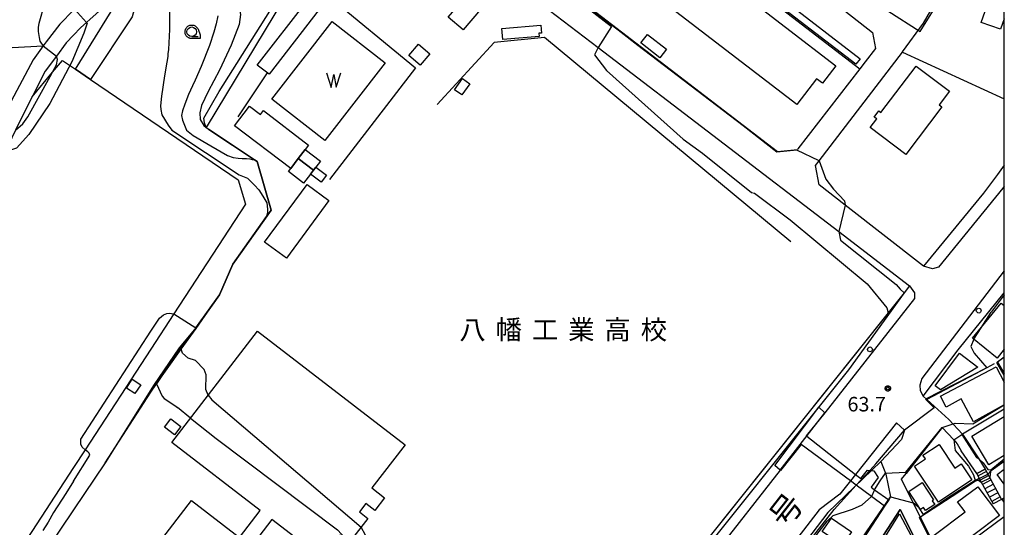
# Model space of a CAD drawing. Extents: x -24000 to -22000, y 93000 to 94500.
# Drawn here: x -22255 to -22000, y 93887 to 94018 of the extents above; entities that cross this region are included whole.
import ezdxf
from ezdxf.enums import TextEntityAlignment as Align

# ---------------------------------------------------------------- set-up
doc = ezdxf.new("R2010")
doc.units = 0
for name, color, linetype in [('2101000', 7, 'Continuous'), ('2101001', 7, 'Continuous'), ('2211000', 7, 'Continuous'), ('2213000', 7, 'Continuous'), ('2213001', 7, 'Continuous'), ('2214000', 7, 'Continuous'), ('2214111', 7, 'Continuous'), ('2214121', 7, 'Continuous'), ('2214990', 7, 'Continuous'), ('2238000', 7, 'Continuous'), ('3001000', 7, 'Continuous'), ('3002000', 7, 'Continuous'), ('3003000', 7, 'Continuous'), ('5105000', 7, 'Continuous'), ('5105990', 7, 'Continuous'), ('6110000', 7, 'Continuous'), ('6130000', 7, 'Continuous'), ('6301000', 7, 'Continuous'), ('6331000', 7, 'Continuous'), ('7101000', 7, 'Continuous'), ('7101001', 7, 'Continuous'), ('7102000', 7, 'Continuous'), ('7102001', 7, 'Continuous'), ('7312000', 7, 'Continuous'), ('8121000', 7, 'Continuous'), ('8131000', 7, 'Continuous'), ('999', 7, 'Continuous'), ('CLIP_BOX', 7, 'Continuous')]:
    doc.layers.add(name, color=color, linetype=linetype)
doc.styles.add('PlotAnnotation', font='txt')
doc.styles.add('ROMANS', font='romans')

# ---------------------------------------------------------------- blocks, each defined once
blk = doc.blocks.new('223800')
at = {"layer": '2238000'}
blk.add_circle((0, 0), 0.25, dxfattribs=at)
blk = doc.blocks.new('510500')
at = {"layer": '5105990'}
for p, q in [((-0.74, 0.56), (-0.24, -0.94)), ((-0.24, -0.94), (0.01, 0.39)), ((0.01, 0.39), (0.26, -0.93)), ((0.26, -0.93), (0.76, 0.57))]:
    blk.add_line(p, q, dxfattribs=at)
blk = doc.blocks.new('633100')
at = {"layer": '6331000'}
blk.add_lwpolyline([(0, -0.5), (0.67, -0.5)], dxfattribs=at)
blk.add_circle((0, 0), 0.5, dxfattribs=at)
at = {"layer": 'CLIP_BOX'}
blk.add_lwpolyline([(0.87, -0.3), (0.87, -0.7), (0, -0.7), (-0.07, -0.7), (-0.15, -0.68), (-0.22, -0.67), (-0.28, -0.64), (-0.35, -0.61), (-0.41, -0.56), (-0.47, -0.52), (-0.52, -0.47), (-0.57, -0.41), (-0.61, -0.35), (-0.64, -0.28), (-0.67, -0.21), (-0.69, -0.14), (-0.7, -0.07), (-0.7, 0), (-0.7, 0.08), (-0.68, 0.15), (-0.66, 0.22), (-0.64, 0.28), (-0.61, 0.35), (-0.56, 0.41), (-0.52, 0.47), (-0.47, 0.52), (-0.41, 0.57), (-0.35, 0.61), (-0.28, 0.64), (-0.21, 0.67), (-0.15, 0.68), (-0.07, 0.7), (0, 0.7), (0.07, 0.7), (0.15, 0.69), (0.22, 0.67), (0.28, 0.64), (0.36, 0.6), (0.42, 0.56), (0.47, 0.52), (0.52, 0.46), (0.57, 0.41), (0.61, 0.35), (0.65, 0.27)], close=True, dxfattribs=at)
blk = doc.blocks.new('731200')
at = {"layer": '7312000'}
blk.add_circle((0, 0), 0.15, dxfattribs=at)
at = {"layer": 'CLIP_BOX'}
blk.add_lwpolyline([(-0.21, -0.18), (-0.22, -0.17), (-0.24, -0.14), (-0.25, -0.11), (-0.26, -0.09), (-0.26, -0.07), (-0.27, -0.06), (-0.27, -0.03), (-0.27, -0.01), (-0.27, 0.02), (-0.27, 0.05), (-0.27, 0.07), (-0.26, 0.09), (-0.25, 0.1), (-0.25, 0.12), (-0.24, 0.14), (-0.23, 0.15), (-0.22, 0.17), (-0.2, 0.19), (-0.19, 0.2), (-0.17, 0.22), (-0.15, 0.23), (-0.14, 0.24), (-0.11, 0.25), (-0.1, 0.26), (-0.08, 0.26), (-0.06, 0.27), (-0.04, 0.27), (-0.02, 0.27), (0, 0.27), (0.02, 0.27), (0.04, 0.27), (0.06, 0.27), (0.08, 0.26), (0.11, 0.25), (0.12, 0.25), (0.14, 0.23), (0.16, 0.22), (0.18, 0.21), (0.19, 0.19), (0.21, 0.18), (0.22, 0.16), (0.23, 0.15), (0.25, 0.12), (0.26, 0.1), (0.26, 0.08), (0.27, 0.06), (0.27, 0.03), (0.27, 0.01), (0.27, -0.01), (0.27, -0.02), (0.27, -0.05), (0.27, -0.07), (0.26, -0.09), (0.25, -0.12), (0.23, -0.15), (0.22, -0.17), (0.2, -0.18), (0.19, -0.2), (0.17, -0.21), (0.15, -0.23), (0.14, -0.24), (0.12, -0.25), (0.11, -0.25), (0.09, -0.26), (0.07, -0.27), (0.04, -0.27), (0.03, -0.27), (0.01, -0.27), (-0.01, -0.27), (-0.02, -0.27), (-0.04, -0.27), (-0.06, -0.27), (-0.09, -0.26), (-0.1, -0.26), (-0.12, -0.25), (-0.13, -0.24), (-0.15, -0.23), (-0.17, -0.22), (-0.18, -0.21), (-0.2, -0.19)], close=True, dxfattribs=at)

msp = doc.modelspace()

# ---------------------------------------------------------------- linework, layer by layer
at = {"layer": '2101000', "flags": 128}
for points in [[(-22240.64, 94065.27), (-22237.43, 94058.96), (-22227.32, 94039.02), (-22226.06, 94036.55), (-22224.87, 94032.92), (-22224.26, 94028.83), (-22224.03, 94023.93), (-22225.45, 94018.78), (-22236.19, 94002.58)], [(-22102.94, 94051.48), (-22101.01, 94054.08), (-22099.49, 94056.12), (-22097.18, 94059.23), (-22091.94, 94060.13), (-22034.05, 94014.77), (-22033.32, 94010.59), (-22035.94, 94007.2), (-22037.38, 94005.34), (-22053.36, 93984.64)], [(-22102.94, 94051.48), (-22116.8, 94032.86), (-22115.97, 94027.98), (-22101.55, 94016.93), (-22058.59, 93984), (-22053.49, 93984.48)], [(-22047.88, 93975.39), (-22048.81, 93980.33), (-22047.86, 93981.57), (-22026.34, 94009.68), (-22026.31, 94009.72), (-22020.9, 94017.13), (-22017.06, 94023.76), (-22014.59, 94028.14), (-22011.33, 94036.66), (-22009.66, 94043.26), (-22008.11, 94048.4)], [(-22240.12, 94005.25), (-22230.85, 94020.19), (-22229.97, 94023.02), (-22230.72, 94023.25), (-22238.8, 94015.98), (-22240.64, 94014.07)], [(-22240.64, 94020.51), (-22244.19, 94016.94), (-22247.67, 94012.34), (-22248.43, 94011.3), (-22251.06, 94007.69), (-22257.4, 93995.7)], [(-22240.64, 94014.07), (-22242.51, 94012.12), (-22245.05, 94008.67), (-22247.93, 94004.77), (-22251.33, 93998.14)], [(-22053.36, 93984.64), (-22053.49, 93984.48)], [(-22000, 93980.41), (-22001.76, 93978.05)], [(-22001.76, 93978.05), (-22005.4, 93973.17), (-22020.88, 93954.35), (-22041.11, 93970.11), (-22047.88, 93975.39)], [(-22024.48, 93949.22), (-22025.92, 93947.42), (-22112.8, 93838.52)], [(-22019.99, 93919.84), (-22020.99, 93920.76), (-22011.89, 93932.73), (-22000.03, 93947.46), (-22000, 93947.5)], [(-22006.62, 93904.49), (-22010.81, 93910.88), (-22014.38, 93914.72), (-22016.26, 93916.43), (-22019.99, 93919.84)], [(-22021.7, 93889.47), (-22023.53, 93893.17), (-22026.54, 93899.27), (-22025.4, 93900.72), (-22016.04, 93912.61), (-22013.06, 93909.4), (-22012.16, 93908.43), (-22011.19, 93906.64), (-22011.17, 93906.62)], [(-22034.78, 93901.55), (-22033.19, 93903.28), (-22025.81, 93911.94)], [(-22025.81, 93911.94), (-22026.59, 93909.49), (-22031.92, 93903.83), (-22030.69, 93900.82), (-22030.59, 93900.58), (-22029.39, 93894.68), (-22029.86, 93893.97)], [(-22007.13, 93900.71), (-22011.17, 93906.62)], [(-22006.62, 93904.49), (-22004.93, 93901.9)], [(-22066.61, 93862.48), (-22044.02, 93891.46), (-22038.26, 93897.74)], [(-22030.93, 93892.32), (-22056.08, 93853.69), (-22056.49, 93853.04)], [(-22019.98, 93877.55), (-22021.19, 93879.95), (-22026.95, 93891.42), (-22047.83, 93859.19), (-22052.58, 93851.86), (-22071.13, 93822.77), (-22065.72, 93818.83)], [(-22015.94, 93877.81), (-22018.11, 93882.2), (-22021.57, 93889.2), (-22021.7, 93889.47)]]:
    msp.add_lwpolyline(points, dxfattribs=at)
at = {"layer": '2101001', "flags": 128}
for points in [[(-22143.6, 94034.11), (-22141.68, 94034.04), (-22138.09, 94033.11), (-22133.64, 94031.82), (-22130.33, 94030.3), (-22105.02, 94010.91), (-22042.81, 93963.26), (-22024.48, 93949.22)], [(-22236.19, 94002.58), (-22240.12, 94005.25)], [(-22251.33, 93998.14), (-22253.06, 93994.76), (-22254.34, 93992.13)], [(-22254.34, 93992.13), (-22255.61, 93989.5)], [(-22034.78, 93901.55), (-22038.26, 93897.74)], [(-22007.13, 93900.71), (-22004.93, 93901.9)], [(-22030.93, 93892.32), (-22029.86, 93893.97)]]:
    msp.add_lwpolyline(points, dxfattribs=at)
at = {"layer": '2211000', "flags": 128}
msp.add_lwpolyline([(-22030.93, 93892.32), (-22034.3, 93894.82), (-22038.26, 93897.74), (-22039.78, 93898.87), (-22052.47, 93908.25), (-22057.87, 93901.5), (-22057.97, 93901.59), (-22059.29, 93902.77), (-22047.97, 93917.88), (-22046.4, 93916.39), (-22051.18, 93910.5), (-22051.06, 93910.41), (-22038.48, 93900.52), (-22037.12, 93899.45), (-22035.37, 93901.62), (-22034.78, 93901.55), (-22033.75, 93901.43), (-22032.58, 93899.72), (-22034.46, 93897.17), (-22033.53, 93896.52), (-22029.86, 93893.97), (-22030.93, 93892.32)], close=True, dxfattribs=at)
at = {"layer": '2213000', "flags": 128}
for points in [[(-22000, 93975.06), (-22000.39, 93974.54), (-22017.04, 93954.11), (-22018.58, 93953.62), (-22020.88, 93954.35)], [(-22000, 93953.12), (-22021.36, 93925.34), (-22021.85, 93923.57), (-22021.74, 93922.17), (-22020.99, 93920.76)], [(-22024.48, 93949.22), (-22023.23, 93947.42), (-22023.22, 93945.96), (-22046.4, 93916.39)], [(-22025.81, 93911.94), (-22027.91, 93913.8), (-22038.48, 93900.51)], [(-22057.97, 93901.59), (-22092.22, 93857.85), (-22110.89, 93834.23), (-22112.21, 93834.04), (-22115.36, 93835.32)], [(-22039.78, 93898.87), (-22042.56, 93895.37), (-22047.86, 93891.31), (-22062.04, 93872.94)]]:
    msp.add_lwpolyline(points, dxfattribs=at)
at = {"layer": '2213001', "flags": 128}
for points in [[(-22057.97, 93901.59), (-22046.4, 93916.39)], [(-22038.48, 93900.51), (-22039.78, 93898.87)]]:
    msp.add_lwpolyline(points, dxfattribs=at)
at = {"layer": '2214000', "flags": 128}
for points in [[(-22007.13, 93900.71), (-22006.47, 93899.48), (-22002.91, 93892.88)], [(-22004.93, 93901.9), (-22004.24, 93900.61), (-22000.71, 93894.06)]]:
    msp.add_lwpolyline(points, dxfattribs=at)
at = {"layer": '2214111', "flags": 128}
msp.add_lwpolyline([(-22000.71, 93894.06), (-22002.91, 93892.88)], dxfattribs=at)
at = {"layer": '2214121', "flags": 128}
msp.add_lwpolyline([(-22004.93, 93901.9), (-22007.13, 93900.71)], dxfattribs=at)
at = {"layer": '2214990', "flags": 128}
for points in [[(-22004.6, 93901.28), (-22006.8, 93900.1)], [(-22004, 93900.18), (-22006.21, 93899)], [(-22003.41, 93899.08), (-22005.61, 93897.9)], [(-22002.82, 93897.98), (-22005.02, 93896.8)], [(-22002.23, 93896.88), (-22004.43, 93895.7)], [(-22001.64, 93895.78), (-22003.83, 93894.59)], [(-22001.04, 93894.68), (-22003.24, 93893.49)]]:
    msp.add_lwpolyline(points, dxfattribs=at)
at = {"layer": '3001000', "flags": 128}
for points in [[(-22180.15, 94023.02), (-22177.12, 94020.67), (-22190.06, 94004), (-22193.12, 94006.28), (-22180.15, 94023.02)], [(-22143.73, 94018.71), (-22139.28, 94023.96), (-22135.43, 94020.7), (-22139.89, 94015.45), (-22143.73, 94018.71)], [(-22129.85, 94015.78), (-22119.81, 94016.66), (-22119.63, 94014.6), (-22120.3, 94014.54), (-22120.23, 94013.72), (-22129.6, 94012.91), (-22129.85, 94015.78)], [(-22087.34, 94010.4), (-22089.07, 94008.19), (-22093.99, 94012.04), (-22092.26, 94014.24), (-22087.34, 94010.4)], [(-22153.94, 94008.83), (-22151.47, 94011.74), (-22148.5, 94009.21), (-22150.97, 94006.31), (-22153.94, 94008.83)], [(-22016.14, 93995.56), (-22025.45, 93983.25), (-22034.65, 93990.21), (-22032.97, 93992.43), (-22033.6, 93992.89), (-22032.42, 93994.46), (-22031.88, 93994.05), (-22022.8, 94006.08), (-22014.16, 93999.57), (-22016.81, 93996.06), (-22016.14, 93995.56)], [(-22138.19, 94001.48), (-22140.23, 93998.61), (-22142.11, 93999.94), (-22140.07, 94002.82), (-22138.19, 94001.48)], [(-22184.45, 93979.6), (-22198.97, 93990.66), (-22195.11, 93995.73), (-22192.28, 93993.58), (-22191.54, 93994.56), (-22179.84, 93985.65), (-22180.75, 93984.46), (-22182.5, 93982.16), (-22184.45, 93979.6)], [(-22182.5, 93982.16), (-22180.75, 93984.46), (-22176.8, 93981.45), (-22177.93, 93979.97), (-22178.55, 93979.15), (-22182.5, 93982.16)], [(-22185.04, 93978.84), (-22184.45, 93979.6), (-22182.5, 93982.16), (-22178.55, 93979.15), (-22179.31, 93978.16), (-22181.13, 93975.81), (-22185.04, 93978.84)], [(-22179.31, 93978.16), (-22178.55, 93979.15), (-22177.93, 93979.97), (-22175.18, 93977.88), (-22176.57, 93976.07), (-22179.31, 93978.16)], [(-22180.25, 93975.46), (-22174.61, 93971.31), (-22185.56, 93956.4), (-22191.21, 93960.55), (-22180.25, 93975.46)], [(-22006.84, 93928.24), (-22016.47, 93922.34), (-22017.91, 93923.43), (-22011.57, 93931.82), (-22006.84, 93928.24)], [(-22223.22, 93923.7), (-22224.76, 93921.39), (-22226.95, 93922.84), (-22225.41, 93925.15), (-22223.22, 93923.7)], [(-22212.86, 93912.87), (-22214.5, 93910.75), (-22217.07, 93912.73), (-22215.43, 93914.85), (-22212.86, 93912.87)], [(-22008.41, 93899.1), (-22016.98, 93893.35), (-22023.24, 93902.66), (-22020.41, 93904.56), (-22021.02, 93905.48), (-22016.86, 93908.27), (-22012.76, 93902.16), (-22011.17, 93903.23), (-22008.41, 93899.1)], [(-22024.72, 93896.07), (-22021.22, 93898.39), (-22018.27, 93893.92), (-22018.62, 93893.69), (-22018, 93892.76), (-22020.37, 93891.19), (-22020.89, 93891.99), (-22021.68, 93891.47), (-22024.72, 93896.07)], [(-22018.17, 93884.79), (-22010.15, 93890.82), (-22012.08, 93893.38), (-22006.86, 93897.31), (-22001.27, 93889.87), (-22014.5, 93879.91), (-22018.17, 93884.79)], [(-22197.16, 93878.66), (-22197.87, 93879.21), (-22206.86, 93867.48), (-22207.04, 93867.62), (-22209.27, 93869.33), (-22220.52, 93877.94), (-22220.37, 93878.13), (-22221.45, 93878.96), (-22210.14, 93893.73), (-22197.74, 93884.23), (-22194.68, 93881.89), (-22195.56, 93880.75), (-22197.16, 93878.66)], [(-22039.49, 93885.67), (-22041.85, 93882.21), (-22047.05, 93885.75), (-22044.69, 93889.21), (-22039.49, 93885.67)]]:
    msp.add_lwpolyline(points, close=True, dxfattribs=at)
for points in [[(-22000, 93932.88), (-22001.88, 93930.58), (-22008.21, 93935.76), (-22000.8, 93944.81), (-22000, 93944.16)], [(-22000, 93918.47), (-22007.97, 93914.09), (-22011.14, 93920), (-22015.04, 93917.91), (-22016.52, 93920.69), (-22002.13, 93928.35), (-22000, 93924.38)], [(-22000, 93928.34), (-22000.06, 93928.4), (-22000, 93928.46)], [(-22000, 93905.36), (-22003.96, 93902.97), (-22008.42, 93910.37), (-22000, 93915.45)], [(-22000, 93898.02), (-22001.82, 93900.46), (-22000, 93901.82)], [(-22000, 93893.35), (-22000.57, 93894.11), (-22000, 93894.53)]]:
    msp.add_lwpolyline(points, dxfattribs=at)
at = {"layer": '3002000', "flags": 128}
for points in [[(-22048.55, 94002.8), (-22053.65, 93996.16), (-22105.71, 94036.16), (-22100.53, 94042.91), (-22101.88, 94043.95), (-22098.38, 94048.51), (-22074.2, 94029.94), (-22071.79, 94033.08), (-22067.15, 94029.37), (-22069.61, 94026.17), (-22043.55, 94006.15), (-22047.03, 94001.63), (-22048.55, 94002.8)], [(-22215.19, 93908.77), (-22193.04, 93937.52), (-22154.91, 93908.13), (-22163.47, 93897.02), (-22160.19, 93894.49), (-22162.74, 93891.17), (-22165.07, 93892.97), (-22166.72, 93890.83), (-22164.52, 93889.14), (-22169.34, 93882.88), (-22171.79, 93884.76), (-22176.35, 93878.84), (-22189.31, 93888.83), (-22194.68, 93881.89), (-22197.74, 93884.23), (-22192.37, 93891.19), (-22215.19, 93908.77)]]:
    msp.add_lwpolyline(points, close=True, dxfattribs=at)
at = {"layer": '3003000', "flags": 128}
msp.add_lwpolyline([(-22037.29, 94007.95), (-22038.39, 94006.53), (-22063.13, 94025.57), (-22061.99, 94027.07), (-22037.29, 94007.95)], close=True, dxfattribs=at)
msp.add_lwpolyline([(-22000, 94018.3), (-22000.97, 94015.57), (-22005.98, 94017.34), (-22003.28, 94024.99), (-22000, 94023.83)], dxfattribs=at)
at = {"layer": '5105000', "flags": 128}
msp.add_lwpolyline([(-22173.71, 94017.57), (-22160.02, 94006.92), (-22175.62, 93986.87), (-22189.31, 93997.51), (-22173.71, 94017.57)], dxfattribs=at)
at = {"layer": '6110000', "flags": 128}
for points in [[(-22102.94, 94051.48), (-22116.8, 94032.86), (-22115.97, 94027.98), (-22101.55, 94016.93), (-22058.59, 93984), (-22053.49, 93984.48)], [(-22064.79, 94026.43), (-22037.38, 94005.34)], [(-22232.47, 93903.51), (-22220.63, 93921.75), (-22219.13, 93923.88), (-22212.81, 93932.85), (-22208.98, 93938.28), (-22202.87, 93946.95), (-22199.46, 93954.89), (-22190.71, 93967.19), (-22189.53, 93968.85), (-22193.18, 93981.41), (-22193.84, 93981.85), (-22205.66, 93989.68), (-22206.29, 93990.1)], [(-22024.48, 93949.22), (-22025.92, 93947.42), (-22112.8, 93838.52)], [(-22000, 93930.81), (-22001.76, 93929.5), (-22000, 93926.6)], [(-22002.64, 93929.11), (-22004.54, 93928.09), (-22019.99, 93919.84), (-22016.26, 93916.43)], [(-22000, 93917.4), (-22010.81, 93910.88)], [(-22016.04, 93912.61), (-22025.4, 93900.72)], [(-22016.04, 93912.61), (-22013.06, 93909.4), (-22012.16, 93908.43), (-22011.19, 93906.64), (-22011.17, 93906.62)], [(-22025.81, 93911.94), (-22026.59, 93909.49), (-22031.92, 93903.83), (-22030.69, 93900.82), (-22030.59, 93900.58), (-22029.39, 93894.68), (-22029.86, 93893.97)], [(-22010.81, 93910.88), (-22006.62, 93904.49)], [(-22000, 93903.92), (-22003.36, 93901.51)], [(-22006.47, 93899.48), (-22006.9, 93899.18), (-22007.04, 93899.1), (-22020.83, 93890.04), (-22021.7, 93889.47)], [(-22030.93, 93892.32), (-22056.08, 93853.69), (-22056.49, 93853.04)], [(-22019.98, 93877.55), (-22021.19, 93879.95), (-22026.95, 93891.42), (-22047.83, 93859.19), (-22052.58, 93851.86), (-22071.13, 93822.77), (-22065.72, 93818.83)], [(-22021.7, 93889.47), (-22021.57, 93889.2), (-22018.11, 93882.2)], [(-22000, 93889.55), (-22015.35, 93878.17)]]:
    msp.add_lwpolyline(points, dxfattribs=at)
at = {"layer": '6130000', "flags": 128}
for points in [[(-22143.6, 94034.11), (-22141.68, 94034.04), (-22138.09, 94033.11), (-22133.64, 94031.82), (-22130.33, 94030.3), (-22105.02, 94010.91), (-22042.81, 93963.26), (-22024.48, 93949.22)], [(-22177.73, 94021.14), (-22175.07, 94024.5), (-22152.17, 94005.61), (-22174.48, 93976.74)], [(-22055.22, 93960.63), (-22118.84, 94013.45), (-22131.9, 94012.2), (-22146.57, 93996.16)], [(-22026.34, 94009.68), (-22000, 93997.61)], [(-22251.33, 93998.14), (-22246.05, 94004.48), (-22243.49, 94007.54), (-22240.64, 94005.6)], [(-22240.64, 94005.6), (-22240.12, 94005.25), (-22236.19, 94002.58), (-22220.64, 93992.01), (-22198.05, 93976.66), (-22196.18, 93970.35), (-22214.67, 93942.03), (-22220.63, 93932.9), (-22237.62, 93906.9), (-22240.64, 93902.28)], [(-22190.54, 94004.36), (-22195.55, 93996.82)], [(-22251.33, 93998.14), (-22253.06, 93994.76), (-22255.61, 93989.5), (-22267.51, 93964.88)], [(-22195.55, 93996.82), (-22198.14, 93992.92)], [(-22240.64, 93902.28), (-22253.83, 93882.08), (-22288.03, 93887.3), (-22289.36, 93884.98), (-22291.38, 93881.45), (-22290.76, 93872.92), (-22289.04, 93859.99), (-22288.47, 93852.14), (-22289.79, 93843.43), (-22293.2, 93834.44), (-22304.94, 93817.81), (-22309.39, 93811.58), (-22311.97, 93807.97), (-22318.53, 93798.78)]]:
    msp.add_lwpolyline(points, dxfattribs=at)
at = {"layer": '6301000', "flags": 128}
for points in [[(-22206.29, 93990.1), (-22206.26, 93990.15), (-22186.01, 94023.76)], [(-22262.18, 94015.43), (-22259.72, 94012.25), (-22258.55, 94011.43), (-22256.5, 94010.87), (-22248.43, 94011.3)]]:
    msp.add_lwpolyline(points, dxfattribs=at)
at = {"layer": '7101000', "flags": 128}
for points in [[(-22255.54, 94051.63), (-22251.67, 94043.79), (-22250.08, 94040.55), (-22249.17, 94038.25), (-22248.57, 94036.46), (-22248.26, 94035.18), (-22248.15, 94034.28), (-22247.69, 94030.34), (-22247.52, 94027.27), (-22247.65, 94025.08), (-22248.11, 94022.28), (-22249.61, 94017.1), (-22249.79, 94016.12), (-22249.75, 94015), (-22249.47, 94013.46), (-22249.28, 94012.53), (-22248.95, 94011.97), (-22248.43, 94011.3)], [(-22206.29, 93990.1), (-22206.32, 93990.2), (-22206.73, 93991.36), (-22206.89, 93992.61), (-22202.96, 93999.5), (-22189.86, 94020.26), (-22188.23, 94022.62), (-22186.73, 94024.33), (-22186.75, 94024.84)], [(-22105.02, 94010.91), (-22105.95, 94009.01), (-22102.83, 94004.95), (-22082.98, 93987.14), (-22077.98, 93983.55), (-22065.33, 93973.39), (-22064.55, 93973.23), (-22055.33, 93966.36), (-22035.48, 93949.8), (-22030.33, 93943.55), (-22030.02, 93942.28)], [(-22255.61, 93989.5), (-22253.68, 93991.1), (-22252.44, 93992.94), (-22246.65, 94003.35), (-22246.05, 94004.48), (-22245.02, 94006.41), (-22244.75, 94007.74), (-22245.05, 94008.67)], [(-22209.11, 93929.97), (-22210.95, 93930.55), (-22212.45, 93931.81), (-22212.81, 93932.85)], [(-22205.78, 93920.99), (-22206.41, 93922.47), (-22206.28, 93926.21), (-22206.87, 93927.65), (-22209.11, 93929.97)], [(-22165.09, 93884.84), (-22166.28, 93886.85)]]:
    msp.add_lwpolyline(points, dxfattribs=at)
at = {"layer": '7101001', "flags": 128}
for points in [[(-22114.86, 94035.73), (-22117.09, 94032.97), (-22116.32, 94027.89), (-22101.5, 94016.29), (-22105.02, 94010.91)], [(-22248.43, 94011.3), (-22245.05, 94008.67)], [(-22212.81, 93932.85), (-22208.92, 93938.24), (-22202.87, 93946.95), (-22199.46, 93954.89), (-22190.71, 93967.19), (-22189.53, 93968.85), (-22193.18, 93981.41), (-22193.84, 93981.85), (-22205.66, 93989.68), (-22206.29, 93990.1)], [(-22030.02, 93942.28), (-22108.41, 93844.03), (-22109.86, 93842.76), (-22162.24, 93882.31), (-22164.7, 93884.17), (-22165.09, 93884.84)], [(-22205.78, 93920.99), (-22204.88, 93919.77), (-22166.28, 93886.85)], [(-22058.58, 93851.57), (-22056.49, 93853.04), (-22051.03, 93861.44), (-22047.83, 93859.19), (-22026.95, 93891.42), (-22021.19, 93879.95), (-22020.64, 93879.95), (-22018.76, 93880.93), (-22018.25, 93881.58), (-22018.32, 93882.07), (-22021.93, 93889.39), (-22014.3, 93894.5), (-22007.24, 93899.06), (-22006.47, 93899.48), (-22004.24, 93900.61), (-22003.37, 93901.54), (-22000, 93903.92)]]:
    msp.add_lwpolyline(points, dxfattribs=at)
at = {"layer": '7102000', "flags": 128}
for points in [[(-22205.04, 94029.58), (-22199.13, 94022.92), (-22197.71, 94020.85), (-22197.48, 94019.4), (-22197.79, 94016.82), (-22199.86, 94011.44), (-22202.86, 94005.01), (-22205.77, 93999.51), (-22207.51, 93995.9), (-22207.96, 93994.01), (-22207.88, 93992.29), (-22206.95, 93990.68), (-22206.32, 93990.2), (-22206.26, 93990.15), (-22205.66, 93989.68)], [(-22215.79, 94023.94), (-22215.81, 94015.5), (-22216.04, 94010.39), (-22216.21, 94009.23), (-22216.26, 94008.62), (-22216.32, 94008.04), (-22216.51, 94007.07), (-22217.07, 94003.55), (-22217.86, 93998.26), (-22218.14, 93995.81), (-22218.08, 93994.83), (-22217.82, 93993.48), (-22216.14, 93990.76), (-22215.17, 93989.48), (-22197.77, 93977.92), (-22195.65, 93977.05), (-22193.79, 93975.31), (-22192.67, 93974.07), (-22191.67, 93972.45), (-22190.68, 93970.72), (-22190.43, 93969.1), (-22190.43, 93968.11), (-22190.71, 93967.19)], [(-22203.32, 94019.03), (-22203.73, 94016.98), (-22204.31, 94014.8), (-22205.5, 94011.39), (-22207.64, 94005.98), (-22209.14, 94002.42), (-22209.85, 94000.98), (-22210.87, 93998.7), (-22211.87, 93996.25), (-22212.42, 93994.52), (-22212.66, 93993.3), (-22212.47, 93992.1), (-22211.42, 93989.48), (-22209.65, 93988.13), (-22205.14, 93985.41), (-22200.79, 93982.92), (-22199.31, 93982.46), (-22198.07, 93982.22), (-22196.98, 93982.15), (-22195.89, 93982.15), (-22195.04, 93982.07), (-22194.42, 93981.91), (-22193.84, 93981.85)], [(-22237.28, 94017.35), (-22237.12, 94017.17), (-22237.94, 94014.56), (-22241.01, 94007.13), (-22246.71, 93996.41), (-22252.18, 93988.34), (-22255.38, 93984.86), (-22258.37, 93983.78)], [(-22047.86, 93981.57), (-22046.11, 93976.83), (-22044.17, 93974.25)], [(-22044.17, 93974.25), (-22041.3, 93971.26), (-22041.11, 93970.11)], [(-22042.81, 93963.26), (-22042.36, 93961.05), (-22027.98, 93949.64), (-22026.89, 93948.39), (-22025.92, 93947.42)], [(-22000, 93946.95), (-22003.42, 93942.49)], [(-22240.64, 93898.72), (-22236.43, 93905.49), (-22236.53, 93906.03), (-22236.94, 93906.38), (-22237.62, 93906.9), (-22238.41, 93907.52), (-22238.68, 93908.32), (-22238.68, 93909.65), (-22220.63, 93937.5), (-22218.36, 93940.88), (-22217.38, 93941.73), (-22216.47, 93942.08), (-22215.69, 93942.15), (-22215.27, 93942.08), (-22214.67, 93942.03)], [(-22006.02, 93938.43), (-22003.42, 93942.49)], [(-22007.9, 93935.5), (-22008.62, 93933.56), (-22007.83, 93931.83), (-22004.54, 93928.09)], [(-22219.13, 93923.88), (-22217.66, 93920.73), (-22217.19, 93920.11), (-22214.44, 93918.3), (-22213.75, 93917.77)], [(-22210.35, 93915.06), (-22213.75, 93917.77)], [(-22013.06, 93909.4), (-22012.73, 93906.72), (-22009.23, 93902.61), (-22007.98, 93900.42), (-22007.51, 93898.94)], [(-22006.62, 93904.49), (-22005.43, 93903.52), (-22004.26, 93901.74), (-22003.49, 93901.7)], [(-22232.47, 93903.51), (-22240.64, 93891.32)], [(-22033.53, 93896.52), (-22032.05, 93898.86), (-22030.69, 93900.82)], [(-22240.64, 93898.72), (-22242.59, 93895.58), (-22245.76, 93890.69), (-22247.17, 93888.13), (-22248.57, 93885.99)], [(-22065.95, 93861.86), (-22064.51, 93863.69), (-22059.57, 93870.85), (-22055.28, 93876.41), (-22050.8, 93881.98), (-22045.77, 93888.41), (-22044.21, 93889.85), (-22039.28, 93891.52), (-22036.73, 93892.61), (-22034.3, 93894.82)], [(-22020.88, 93890.12), (-22022.05, 93891.83), (-22023.53, 93893.17)], [(-22240.64, 93891.32), (-22247.84, 93880.57)], [(-22053.45, 93848.25), (-22048.36, 93856.75), (-22035.28, 93877.15), (-22027.05, 93890.33), (-22021.19, 93879.15), (-22019.33, 93875.24), (-22018.96, 93875.52)]]:
    msp.add_lwpolyline(points, dxfattribs=at)
at = {"layer": '7102001', "flags": 128}
for points in [[(-22047.86, 93981.57), (-22053.59, 93984.3), (-22058.83, 93983.77), (-22067.5, 93990.58), (-22094.7, 94011.37), (-22099.83, 94015.37), (-22101.93, 94017), (-22116.2, 94027.96), (-22116.94, 94032.97), (-22114.55, 94036), (-22107.48, 94045.88), (-22111.63, 94048.94), (-22112.11, 94048.26), (-22115.06, 94049.6), (-22115.67, 94055.03), (-22116.01, 94060.65), (-22115.42, 94069.24), (-22115.44, 94071.99), (-22115.49, 94075.06), (-22115.81, 94079.07), (-22112.95, 94077.6), (-22112.3, 94077.42)], [(-22030.07, 94020.34), (-22021.73, 94015), (-22012.64, 94029.72), (-22008.82, 94042.8), (-22005, 94055.3)], [(-22240.35, 94020.8), (-22237.28, 94017.35)], [(-22205.66, 93989.68), (-22193.18, 93981.41), (-22189.53, 93968.85), (-22199.46, 93954.89), (-22202.87, 93946.95), (-22208.98, 93938.35), (-22213.11, 93932.94), (-22219.13, 93923.88)], [(-22193.84, 93981.85), (-22193.18, 93981.41), (-22189.53, 93968.85), (-22199.46, 93954.89), (-22202.87, 93946.95), (-22208.97, 93938.43), (-22213.26, 93933.21), (-22219.75, 93923.75), (-22232.47, 93903.51)], [(-22041.11, 93970.11), (-22042.81, 93963.26)], [(-22214.67, 93942.03), (-22209, 93938.44), (-22202.87, 93946.95), (-22199.46, 93954.89), (-22190.71, 93967.19)], [(-22025.92, 93947.42), (-22040.27, 93927.54), (-22086.71, 93869.47), (-22112.97, 93838.92)], [(-22007.9, 93935.5), (-22006.02, 93938.43)], [(-22000, 93926.17), (-22001.95, 93929.47), (-22000, 93930.93)], [(-22004.54, 93928.09), (-22020.4, 93919.96), (-22018.15, 93917.74), (-22025.81, 93911.94), (-22026.59, 93909.49), (-22031.92, 93903.83), (-22045.59, 93890.64), (-22087.21, 93835.98), (-22093.75, 93827.49), (-22102.7, 93815.4), (-22115.88, 93798.45), (-22119.98, 93792.95), (-22122.69, 93789.16), (-22124.03, 93788.27), (-22125.36, 93787.58), (-22130.98, 93780.25), (-22136.06, 93771.52), (-22141.32, 93762.68), (-22144.59, 93754.35), (-22147.57, 93745.48), (-22148.97, 93736.39), (-22150.78, 93728.81), (-22151.7, 93720.68)], [(-22030.69, 93900.82), (-22025.42, 93901.07), (-22016.04, 93912.61), (-22012.69, 93913.75), (-22008.14, 93913.55), (-22000, 93918.47)], [(-22210.35, 93915.06), (-22203.75, 93909.81), (-22172.37, 93886.16), (-22169.34, 93882.88)], [(-22013.06, 93909.4), (-22010.97, 93910.78), (-22007.17, 93904.84), (-22006.62, 93904.49)], [(-22003.49, 93901.7), (-22000, 93904.57)], [(-22018.11, 93882.2), (-22018.4, 93882.48), (-22021.82, 93889.43), (-22013.49, 93894.91), (-22007.43, 93898.85), (-22006.69, 93899.01), (-22005.95, 93898.51), (-22003.68, 93899.58), (-22003.6, 93900.67), (-22003.36, 93901.51), (-22000, 93903.93)], [(-22007.51, 93898.94), (-22014.41, 93894.54), (-22020.88, 93890.12)], [(-22059.51, 93852.43), (-22056.92, 93853.6), (-22046.91, 93869.17), (-22029.39, 93894.68), (-22023.53, 93893.17)], [(-22033.53, 93896.52), (-22034.3, 93894.82)]]:
    msp.add_lwpolyline(points, dxfattribs=at)
at = {"layer": '999', "flags": 128}
msp.add_lwpolyline([(-24000, 93000), (-22000, 93000), (-22000, 94500), (-24000, 94500)], close=True, dxfattribs=at)

# ---------------------------------------------------------------- block references
at = {"layer": '2238000', "xscale": 2.5, "yscale": 2.5, "zscale": 2.5}
for p in [(-22006.61, 93942.85), (-22034.73, 93932.82)]:
    msp.add_blockref('223800', p, dxfattribs=at)
at = {"layer": '5105000', "xscale": 2.5, "yscale": 2.5, "zscale": 2.5}
msp.add_blockref('510500', (-22173.38, 94002.9), dxfattribs=at)
at = {"layer": '6331000', "xscale": 2.5, "yscale": 2.5, "zscale": 2.5}
msp.add_blockref('633100', (-22210.04, 94014.93), dxfattribs=at)
at = {"layer": '7312000', "xscale": 2.5, "yscale": 2.5, "zscale": 2.5}
msp.add_blockref('731200', (-22030.1, 93922.73, 63.7), dxfattribs=at)

# ---------------------------------------------------------------- texts
at = {"layer": '7312000', "style": 'ROMANS'}
msp.add_text('63.7', height=3.75, dxfattribs=at).set_placement((-22040.54, 93916.79))
at = {"layer": '8121000', "style": 'PlotAnnotation'}
msp.add_text('号', height=6, rotation=52, dxfattribs=at).set_placement((-22056.43, 93891.29), align=Align.MIDDLE_CENTER)
at = {"layer": '8131000', "style": 'PlotAnnotation'}
for s, p in [('八', (-22137.47, 93937.92)), ('幡', (-22128.09, 93937.92)), ('工', (-22118.72, 93937.92)), ('業', (-22109.34, 93937.92)), ('高', (-22099.97, 93937.92)), ('校', (-22090.59, 93937.92))]:
    msp.add_text(s, height=5, dxfattribs=at).set_placement(p, align=Align.MIDDLE_CENTER)

doc.saveas('drawing.dxf')
